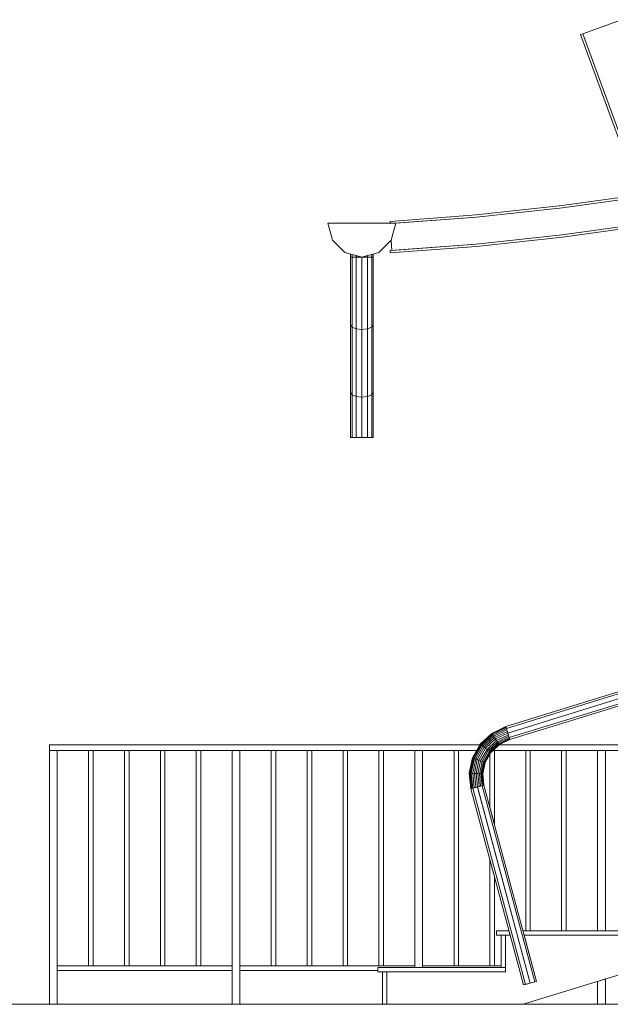
# Model space of a CAD drawing. Extents: x 2506129 to 2506520, y 4550998 to 4551331.
# Drawn here: x 2506237 to 2506240, y 4551052 to 4551056 of the extents above; entities that cross this region are included whole.
import ezdxf

# ---------------------------------------------------------------- set-up
doc = ezdxf.new("R2010")
doc.units = 0
doc.header["$MEASUREMENT"] = 0
doc.layers.get('0').update_dxf_attribs({"linetype": 'CONTINUOUS', "lineweight": 5})

msp = doc.modelspace()

# ---------------------------------------------------------------- linework, layer by layer
at = {"color": 7}
for p, q in [((2506239.7319, 4551055.9757), (2506239.5617, 4551055.9137)), ((2506239.7319, 4551055.9757), (2506239.5617, 4551055.9137)), ((2506239.5617, 4551055.9137), (2506239.5513, 4551055.91)), ((2506239.5617, 4551055.9137), (2506239.5513, 4551055.91)), ((2506241.115, 4551051.6138), (2506239.5513, 4551055.91)), ((2506239.5513, 4551055.91), (2506241.115, 4551051.6138)), ((2506241.1267, 4551051.6138), (2506239.5617, 4551055.9137)), ((2506241.1267, 4551051.6138), (2506239.5617, 4551055.9137)), ((2506239.5617, 4551055.9137), (2506241.1267, 4551051.6138)), ((2506239.8097, 4551055.2), (2506239.4692, 4551055.1522)), ((2506239.8097, 4551055.2), (2506239.4692, 4551055.1522)), ((2506239.4704, 4551055.1423), (2506239.8132, 4551055.1904)), ((2506239.4704, 4551055.1423), (2506239.8132, 4551055.1904)), ((2506239.8132, 4551055.1904), (2506239.4704, 4551055.1423)), ((2506239.4692, 4551055.1522), (2506239.0893, 4551055.1112)), ((2506239.4692, 4551055.1522), (2506239.0893, 4551055.1112)), ((2506239.0902, 4551055.1013), (2506239.4704, 4551055.1423)), ((2506239.0902, 4551055.1013), (2506239.4704, 4551055.1423)), ((2506239.4704, 4551055.1423), (2506239.0902, 4551055.1013)), ((2506239.0893, 4551055.1112), (2506238.7082, 4551055.0824)), ((2506239.0893, 4551055.1112), (2506238.7082, 4551055.0824)), ((2506238.7088, 4551055.0724), (2506239.0902, 4551055.1013)), ((2506238.7333, 4551055.0743), (2506239.0902, 4551055.1013)), ((2506239.0902, 4551055.1013), (2506238.7333, 4551055.0743)), ((2506238.4333, 4551055.0743), (2506238.4534, 4551054.9993)), ((2506238.5833, 4551055.0743), (2506238.4333, 4551055.0743)), ((2506238.4333, 4551055.0743), (2506238.5833, 4551055.0743)), ((2506238.4534, 4551054.9993), (2506238.4333, 4551055.0743)), ((2506238.7333, 4551055.0743), (2506238.5833, 4551055.0743)), ((2506238.5833, 4551055.0743), (2506238.7333, 4551055.0743)), ((2506238.7082, 4551055.0824), (2506238.7088, 4551055.0724)), ((2506238.7082, 4551055.0824), (2506238.7087, 4551055.0743)), ((2506238.7086, 4551055.0752), (2506238.7082, 4551055.0751)), ((2506238.7086, 4551055.0752), (2506238.7082, 4551055.0751)), ((2506238.7082, 4551055.0751), (2506238.7082, 4551055.0743)), ((2506238.7082, 4551055.0751), (2506238.7082, 4551055.0743)), ((2506238.7082, 4551055.0743), (2506238.7087, 4551055.0743)), ((2506238.7087, 4551055.0743), (2506238.7086, 4551055.0752)), ((2506238.7087, 4551055.0743), (2506238.7333, 4551055.0743)), ((2506238.7132, 4551054.9993), (2506238.7333, 4551055.0743)), ((2506238.7333, 4551055.0743), (2506238.7132, 4551054.9993)), ((2506238.7333, 4551055.0743), (2506238.7132, 4551054.9993)), ((2506239.8477, 4551055.0755), (2506239.4692, 4551055.0225)), ((2506239.4692, 4551055.0225), (2506239.8477, 4551055.0755)), ((2506239.8477, 4551055.0755), (2506239.4692, 4551055.0225)), ((2506239.4704, 4551055.0125), (2506239.8492, 4551055.0657)), ((2506239.4704, 4551055.0125), (2506239.8492, 4551055.0657)), ((2506239.4692, 4551055.0225), (2506239.0893, 4551054.9815)), ((2506239.0893, 4551054.9815), (2506239.4692, 4551055.0225)), ((2506239.4692, 4551055.0225), (2506239.0893, 4551054.9815)), ((2506239.0902, 4551054.9715), (2506239.4704, 4551055.0125)), ((2506239.0902, 4551054.9715), (2506239.4704, 4551055.0125)), ((2506238.4534, 4551054.9993), (2506238.5083, 4551054.9444)), ((2506238.5083, 4551054.9444), (2506238.4534, 4551054.9993)), ((2506238.6583, 4551054.9444), (2506238.7132, 4551054.9993)), ((2506238.7132, 4551054.9993), (2506238.6583, 4551054.9444)), ((2506239.0893, 4551054.9815), (2506238.7082, 4551054.9526)), ((2506239.0893, 4551054.9815), (2506238.7082, 4551054.9526)), ((2506238.7088, 4551054.9426), (2506239.0902, 4551054.9715)), ((2506238.7088, 4551054.9426), (2506239.0902, 4551054.9715)), ((2506238.7132, 4551054.9993), (2506238.7126, 4551054.9986)), ((2506238.7126, 4551054.9986), (2506238.7153, 4551054.9532)), ((2506238.7126, 4551054.9986), (2506238.7153, 4551054.9532)), ((2506238.7153, 4551054.9532), (2506239.0893, 4551054.9815)), ((2506238.5083, 4551054.9444), (2506238.5833, 4551054.9243)), ((2506238.5833, 4551054.9243), (2506238.5083, 4551054.9444)), ((2506238.5333, 4551054.9243), (2506238.5333, 4551054.9377)), ((2506238.54, 4551054.9359), (2506238.5333, 4551054.9377)), ((2506238.5333, 4551054.9377), (2506238.5333, 4551054.9243)), ((2506238.5333, 4551054.9243), (2506238.54, 4551054.9243)), ((2506238.5333, 4551054.9243), (2506238.5333, 4551054.6243)), ((2506238.5333, 4551054.9243), (2506238.54, 4551054.9243)), ((2506238.5333, 4551054.9243), (2506238.5333, 4551054.6243)), ((2506238.54, 4551054.9243), (2506238.5333, 4551054.9243)), ((2506238.54, 4551054.9243), (2506238.54, 4551054.9359)), ((2506238.5583, 4551054.931), (2506238.54, 4551054.9359)), ((2506238.54, 4551054.9359), (2506238.54, 4551054.9243)), ((2506238.54, 4551054.9243), (2506238.5583, 4551054.9243)), ((2506238.54, 4551054.9243), (2506238.5583, 4551054.9243)), ((2506238.54, 4551054.9243), (2506238.54, 4551054.6139)), ((2506238.5583, 4551054.9243), (2506238.54, 4551054.9243)), ((2506238.54, 4551054.6139), (2506238.54, 4551054.9243)), ((2506238.5583, 4551054.9243), (2506238.5583, 4551054.931)), ((2506238.5833, 4551054.9243), (2506238.5583, 4551054.931)), ((2506238.5583, 4551054.931), (2506238.5583, 4551054.9243)), ((2506238.5583, 4551054.9243), (2506238.5833, 4551054.9243)), ((2506238.5583, 4551054.9243), (2506238.5833, 4551054.9243)), ((2506238.5583, 4551054.9243), (2506238.5583, 4551054.6063)), ((2506238.5833, 4551054.9243), (2506238.5583, 4551054.9243)), ((2506238.5583, 4551054.6063), (2506238.5583, 4551054.9243)), ((2506238.5833, 4551054.9243), (2506238.6583, 4551054.9444)), ((2506238.6583, 4551054.9444), (2506238.5833, 4551054.9243)), ((2506238.6083, 4551054.931), (2506238.5833, 4551054.9243)), ((2506238.5833, 4551054.9243), (2506238.6083, 4551054.9243)), ((2506238.5833, 4551054.9243), (2506238.6083, 4551054.9243)), ((2506238.5833, 4551054.9243), (2506238.5833, 4551054.6036)), ((2506238.6083, 4551054.9243), (2506238.5833, 4551054.9243)), ((2506238.5833, 4551054.6036), (2506238.5833, 4551054.9243)), ((2506238.6266, 4551054.9359), (2506238.6083, 4551054.931)), ((2506238.6083, 4551054.931), (2506238.6083, 4551054.9243)), ((2506238.6083, 4551054.9243), (2506238.6083, 4551054.931)), ((2506238.6083, 4551054.9243), (2506238.6266, 4551054.9243)), ((2506238.6083, 4551054.9243), (2506238.6266, 4551054.9243)), ((2506238.6083, 4551054.9243), (2506238.6083, 4551054.6063)), ((2506238.6266, 4551054.9243), (2506238.6083, 4551054.9243)), ((2506238.6083, 4551054.6063), (2506238.6083, 4551054.9243)), ((2506238.6333, 4551054.9377), (2506238.6266, 4551054.9359)), ((2506238.6266, 4551054.9359), (2506238.6266, 4551054.9243)), ((2506238.6266, 4551054.9243), (2506238.6266, 4551054.9359)), ((2506238.6266, 4551054.9243), (2506238.6333, 4551054.9243)), ((2506238.6266, 4551054.9243), (2506238.6333, 4551054.9243)), ((2506238.6266, 4551054.9243), (2506238.6266, 4551054.6139)), ((2506238.6333, 4551054.9243), (2506238.6266, 4551054.9243)), ((2506238.6266, 4551054.6139), (2506238.6266, 4551054.9243)), ((2506238.6333, 4551054.9243), (2506238.6333, 4551054.9377)), ((2506238.6333, 4551054.9243), (2506238.6333, 4551054.9377)), ((2506238.6333, 4551054.9243), (2506238.6333, 4551054.6243)), ((2506238.6333, 4551054.6243), (2506238.6333, 4551054.9243)), ((2506238.7082, 4551054.9526), (2506238.7088, 4551054.9426)), ((2506238.7082, 4551054.9526), (2506238.7088, 4551054.9426)), ((2506238.5333, 4551054.6243), (2506238.5333, 4551054.3243)), ((2506238.54, 4551054.6139), (2506238.5333, 4551054.6243)), ((2506238.5333, 4551054.6243), (2506238.5333, 4551054.3243)), ((2506238.5333, 4551054.6243), (2506238.54, 4551054.6139)), ((2506238.54, 4551054.6139), (2506238.5583, 4551054.6063)), ((2506238.5583, 4551054.6063), (2506238.54, 4551054.6139)), ((2506238.54, 4551054.6139), (2506238.54, 4551054.3139)), ((2506238.54, 4551054.3139), (2506238.54, 4551054.6139)), ((2506238.54, 4551054.6139), (2506238.5583, 4551054.6063)), ((2506238.6083, 4551054.6063), (2506238.6266, 4551054.6139)), ((2506238.6266, 4551054.6139), (2506238.6083, 4551054.6063)), ((2506238.6083, 4551054.6063), (2506238.6266, 4551054.6139)), ((2506238.6333, 4551054.6243), (2506238.6266, 4551054.6139)), ((2506238.6266, 4551054.6139), (2506238.6333, 4551054.6243)), ((2506238.6266, 4551054.6139), (2506238.6266, 4551054.3139)), ((2506238.6266, 4551054.3139), (2506238.6266, 4551054.6139)), ((2506238.6333, 4551054.6243), (2506238.6333, 4551054.3243)), ((2506238.6333, 4551054.3243), (2506238.6333, 4551054.6243)), ((2506238.5583, 4551054.6063), (2506238.5833, 4551054.6036)), ((2506238.5833, 4551054.6036), (2506238.5583, 4551054.6063)), ((2506238.5583, 4551054.6063), (2506238.5583, 4551054.3063)), ((2506238.5583, 4551054.3063), (2506238.5583, 4551054.6063)), ((2506238.5583, 4551054.6063), (2506238.5833, 4551054.6036)), ((2506238.5833, 4551054.6036), (2506238.6083, 4551054.6063)), ((2506238.6083, 4551054.6063), (2506238.5833, 4551054.6036)), ((2506238.5833, 4551054.6036), (2506238.6083, 4551054.6063)), ((2506238.5833, 4551054.6036), (2506238.5833, 4551054.3036)), ((2506238.5833, 4551054.3036), (2506238.5833, 4551054.6036)), ((2506238.6083, 4551054.6063), (2506238.6083, 4551054.3063)), ((2506238.6083, 4551054.3063), (2506238.6083, 4551054.6063)), ((2506238.5333, 4551054.3243), (2506238.5333, 4551054.1243)), ((2506238.5333, 4551054.3243), (2506238.5333, 4551054.1243)), ((2506238.54, 4551054.3139), (2506238.5333, 4551054.3243)), ((2506238.5333, 4551054.3243), (2506238.54, 4551054.3139)), ((2506238.54, 4551054.3139), (2506238.5583, 4551054.3063)), ((2506238.54, 4551054.3139), (2506238.54, 4551054.1243)), ((2506238.5583, 4551054.3063), (2506238.54, 4551054.3139)), ((2506238.54, 4551054.1243), (2506238.54, 4551054.3139)), ((2506238.54, 4551054.3139), (2506238.5583, 4551054.3063)), ((2506238.6083, 4551054.3063), (2506238.6266, 4551054.3139)), ((2506238.6266, 4551054.3139), (2506238.6083, 4551054.3063)), ((2506238.6083, 4551054.3063), (2506238.6266, 4551054.3139)), ((2506238.6333, 4551054.3243), (2506238.6266, 4551054.3139)), ((2506238.6266, 4551054.3139), (2506238.6333, 4551054.3243)), ((2506238.6266, 4551054.3139), (2506238.6266, 4551054.1243)), ((2506238.6266, 4551054.1243), (2506238.6266, 4551054.3139)), ((2506238.6333, 4551054.3243), (2506238.6333, 4551054.1243)), ((2506238.6333, 4551054.1243), (2506238.6333, 4551054.3243)), ((2506238.5583, 4551054.3063), (2506238.5833, 4551054.3036)), ((2506238.5583, 4551054.3063), (2506238.5583, 4551054.1243)), ((2506238.5833, 4551054.3036), (2506238.5583, 4551054.3063)), ((2506238.5583, 4551054.1243), (2506238.5583, 4551054.3063)), ((2506238.5583, 4551054.3063), (2506238.5833, 4551054.3036)), ((2506238.5833, 4551054.3036), (2506238.6083, 4551054.3063)), ((2506238.6083, 4551054.3063), (2506238.5833, 4551054.3036)), ((2506238.5833, 4551054.3036), (2506238.6083, 4551054.3063)), ((2506238.5833, 4551054.3036), (2506238.5833, 4551054.1243)), ((2506238.5833, 4551054.1243), (2506238.5833, 4551054.3036)), ((2506238.6083, 4551054.3063), (2506238.6083, 4551054.1243)), ((2506238.6083, 4551054.1243), (2506238.6083, 4551054.3063)), ((2506238.5333, 4551054.1243), (2506238.54, 4551054.1243)), ((2506238.5333, 4551054.1243), (2506238.54, 4551054.1243)), ((2506238.54, 4551054.1243), (2506238.5583, 4551054.1243)), ((2506238.54, 4551054.1243), (2506238.5583, 4551054.1243)), ((2506238.5583, 4551054.1243), (2506238.5833, 4551054.1243)), ((2506238.5583, 4551054.1243), (2506238.5833, 4551054.1243)), ((2506238.5833, 4551054.1243), (2506238.6083, 4551054.1243)), ((2506238.5833, 4551054.1243), (2506238.6083, 4551054.1243)), ((2506238.6083, 4551054.1243), (2506238.6266, 4551054.1243)), ((2506238.6083, 4551054.1243), (2506238.6266, 4551054.1243)), ((2506238.6266, 4551054.1243), (2506238.6333, 4551054.1243)), ((2506238.6266, 4551054.1243), (2506238.6333, 4551054.1243)), ((2506239.2203, 4551052.8444), (2506240.5206, 4551053.2468)), ((2506240.5206, 4551053.2468), (2506239.2203, 4551052.8444)), ((2506239.2229, 4551052.8359), (2506240.5237, 4551053.2385)), ((2506240.5237, 4551053.2385), (2506239.2229, 4551052.8359)), ((2506240.531, 4551053.2185), (2506239.2292, 4551052.8156)), ((2506239.2292, 4551052.8156), (2506240.531, 4551053.2185)), ((2506239.2355, 4551052.7952), (2506240.5383, 4551053.1984)), ((2506240.5383, 4551053.1984), (2506239.2355, 4551052.7952)), ((2506239.2381, 4551052.7868), (2506240.5413, 4551053.1901)), ((2506239.2381, 4551052.7868), (2506240.5413, 4551053.1901)), ((2506240.5413, 4551053.1901), (2506239.2386, 4551052.7869)), ((2506239.2386, 4551052.7868), (2506240.5413, 4551053.19)), ((2506239.2386, 4551052.7868), (2506240.5413, 4551053.19)), ((2506239.1579, 4551052.8141), (2506239.2203, 4551052.8444)), ((2506239.2203, 4551052.8444), (2506239.1579, 4551052.8141)), ((2506239.1584, 4551052.8132), (2506239.2206, 4551052.8434)), ((2506239.2206, 4551052.8434), (2506239.1584, 4551052.8132)), ((2506239.1601, 4551052.8107), (2506239.2215, 4551052.8405)), ((2506239.2215, 4551052.8405), (2506239.1601, 4551052.8107)), ((2506239.1628, 4551052.8068), (2506239.2229, 4551052.836)), ((2506239.2229, 4551052.836), (2506239.1628, 4551052.8068)), ((2506239.1664, 4551052.8017), (2506239.2247, 4551052.83)), ((2506239.2247, 4551052.83), (2506239.1664, 4551052.8017)), ((2506239.2206, 4551052.8434), (2506239.2203, 4551052.8444)), ((2506239.2203, 4551052.8444), (2506239.2229, 4551052.8359)), ((2506239.2206, 4551052.8434), (2506239.2203, 4551052.8444)), ((2506239.2215, 4551052.8405), (2506239.2206, 4551052.8434)), ((2506239.2215, 4551052.8405), (2506239.2206, 4551052.8434)), ((2506239.2229, 4551052.836), (2506239.2215, 4551052.8405)), ((2506239.2229, 4551052.836), (2506239.2215, 4551052.8405)), ((2506239.2247, 4551052.83), (2506239.2229, 4551052.836)), ((2506239.2247, 4551052.83), (2506239.2229, 4551052.836)), ((2506239.2229, 4551052.8359), (2506239.2247, 4551052.83)), ((2506239.2269, 4551052.8231), (2506239.2247, 4551052.83)), ((2506239.2247, 4551052.83), (2506239.2292, 4551052.8156)), ((2506239.2269, 4551052.8231), (2506239.2247, 4551052.83)), ((2506239.1073, 4551052.7665), (2506239.1579, 4551052.8141)), ((2506239.1579, 4551052.8141), (2506239.1073, 4551052.7665)), ((2506239.1081, 4551052.7659), (2506239.1584, 4551052.8132)), ((2506239.1584, 4551052.8132), (2506239.1081, 4551052.7659)), ((2506239.1105, 4551052.764), (2506239.1601, 4551052.8107)), ((2506239.1601, 4551052.8107), (2506239.1105, 4551052.764)), ((2506239.1142, 4551052.7611), (2506239.1628, 4551052.8068)), ((2506239.1628, 4551052.8068), (2506239.1142, 4551052.7611)), ((2506239.1191, 4551052.7572), (2506239.1664, 4551052.8017)), ((2506239.1664, 4551052.8017), (2506239.1191, 4551052.7572)), ((2506239.1248, 4551052.7528), (2506239.1705, 4551052.7957)), ((2506239.1705, 4551052.7957), (2506239.1248, 4551052.7528)), ((2506239.1309, 4551052.748), (2506239.1749, 4551052.7894)), ((2506239.1749, 4551052.7894), (2506239.1309, 4551052.748)), ((2506239.137, 4551052.7432), (2506239.1793, 4551052.783)), ((2506239.1793, 4551052.783), (2506239.137, 4551052.7432)), ((2506239.1579, 4551052.8141), (2506239.1584, 4551052.8132)), ((2506239.1584, 4551052.8132), (2506239.1579, 4551052.8141)), ((2506239.1584, 4551052.8132), (2506239.1601, 4551052.8107)), ((2506239.1601, 4551052.8107), (2506239.1584, 4551052.8132)), ((2506239.1601, 4551052.8107), (2506239.1628, 4551052.8068)), ((2506239.1628, 4551052.8068), (2506239.1601, 4551052.8107)), ((2506239.1628, 4551052.8068), (2506239.1664, 4551052.8017)), ((2506239.1664, 4551052.8017), (2506239.1628, 4551052.8068)), ((2506239.1664, 4551052.8017), (2506239.1705, 4551052.7957)), ((2506239.1705, 4551052.7957), (2506239.1664, 4551052.8017)), ((2506239.1705, 4551052.7957), (2506239.2269, 4551052.8231)), ((2506239.2269, 4551052.8231), (2506239.1705, 4551052.7957)), ((2506239.1705, 4551052.7957), (2506239.1749, 4551052.7894)), ((2506239.1749, 4551052.7894), (2506239.1705, 4551052.7957)), ((2506239.1749, 4551052.7894), (2506239.2292, 4551052.8157)), ((2506239.2292, 4551052.8157), (2506239.1749, 4551052.7894)), ((2506239.1749, 4551052.7894), (2506239.1793, 4551052.783)), ((2506239.1793, 4551052.783), (2506239.1749, 4551052.7894)), ((2506239.1793, 4551052.783), (2506239.2315, 4551052.8083)), ((2506239.2315, 4551052.8083), (2506239.1793, 4551052.783)), ((2506239.1793, 4551052.783), (2506239.1834, 4551052.777)), ((2506239.1834, 4551052.777), (2506239.1793, 4551052.783)), ((2506239.1834, 4551052.777), (2506239.2336, 4551052.8014)), ((2506239.2336, 4551052.8014), (2506239.1834, 4551052.777)), ((2506239.1869, 4551052.7719), (2506239.2355, 4551052.7954)), ((2506239.2355, 4551052.7954), (2506239.1869, 4551052.7719)), ((2506239.1896, 4551052.768), (2506239.2369, 4551052.7909)), ((2506239.2369, 4551052.7909), (2506239.1896, 4551052.768)), ((2506239.1913, 4551052.7655), (2506239.2378, 4551052.788)), ((2506239.2378, 4551052.788), (2506239.1913, 4551052.7655)), ((2506239.1919, 4551052.7646), (2506239.2381, 4551052.787)), ((2506239.1919, 4551052.7646), (2506239.2381, 4551052.787)), ((2506239.2292, 4551052.8157), (2506239.2269, 4551052.8231)), ((2506239.2292, 4551052.8157), (2506239.2269, 4551052.8231)), ((2506239.2315, 4551052.8083), (2506239.2292, 4551052.8157)), ((2506239.2315, 4551052.8083), (2506239.2292, 4551052.8157)), ((2506239.2292, 4551052.8156), (2506239.2315, 4551052.8083)), ((2506239.2336, 4551052.8014), (2506239.2315, 4551052.8083)), ((2506239.2315, 4551052.8083), (2506239.2355, 4551052.7954)), ((2506239.2336, 4551052.8014), (2506239.2315, 4551052.8083)), ((2506239.2355, 4551052.7954), (2506239.2336, 4551052.8014)), ((2506239.2355, 4551052.7954), (2506239.2336, 4551052.8014)), ((2506239.2355, 4551052.7952), (2506239.2355, 4551052.7954)), ((2506239.2355, 4551052.7954), (2506239.2355, 4551052.7952)), ((2506239.2355, 4551052.7952), (2506239.2355, 4551052.7954)), ((2506239.2356, 4551052.7951), (2506239.2355, 4551052.7952)), ((2506239.2355, 4551052.7952), (2506239.2381, 4551052.787)), ((2506239.2369, 4551052.7909), (2506239.2355, 4551052.7952)), ((2506239.2369, 4551052.7909), (2506239.2356, 4551052.7951)), ((2506239.2378, 4551052.788), (2506239.2369, 4551052.7909)), ((2506239.2378, 4551052.788), (2506239.2369, 4551052.7909)), ((2506239.238, 4551052.7871), (2506239.2378, 4551052.788)), ((2506239.2381, 4551052.787), (2506239.2378, 4551052.788)), ((2506239.2381, 4551052.7868), (2506239.238, 4551052.7871)), ((2506239.2381, 4551052.787), (2506239.2381, 4551052.7868)), ((2506239.2386, 4551052.7868), (2506239.2386, 4551052.7869)), ((2506239.2386, 4551052.7869), (2506239.2386, 4551052.7868)), ((2506239.1058, 4551052.7638), (2506237.2004, 4551052.7638)), ((2506237.2004, 4551052.7388), (2506237.2004, 4551052.7638)), ((2506239.1058, 4551052.7638), (2506237.2004, 4551052.7638)), ((2506237.2004, 4551052.7638), (2506237.2004, 4551052.7388)), ((2506237.2004, 4551051.6138), (2506237.2004, 4551052.7388)), ((2506239.0917, 4551052.7388), (2506237.2004, 4551052.7388)), ((2506237.2354, 4551052.7388), (2506237.2004, 4551052.7388)), ((2506237.2004, 4551052.7388), (2506237.2004, 4551051.6138)), ((2506237.2004, 4551052.7388), (2506239.0917, 4551052.7388)), ((2506237.2354, 4551051.6138), (2506237.2354, 4551052.7388)), ((2506237.2354, 4551051.6138), (2506237.2354, 4551052.7388)), ((2506237.3741, 4551051.7838), (2506237.3741, 4551052.7388)), ((2506237.3941, 4551052.7388), (2506237.3741, 4551052.7388)), ((2506237.3741, 4551052.7388), (2506237.3741, 4551051.7838)), ((2506237.3941, 4551051.7838), (2506237.3941, 4551052.7388)), ((2506237.3941, 4551051.7838), (2506237.3941, 4551052.7388)), ((2506237.5328, 4551051.7838), (2506237.5328, 4551052.7388)), ((2506237.5528, 4551052.7388), (2506237.5328, 4551052.7388)), ((2506237.5328, 4551052.7388), (2506237.5328, 4551051.7838)), ((2506237.5528, 4551051.7838), (2506237.5528, 4551052.7388)), ((2506237.5528, 4551051.7838), (2506237.5528, 4551052.7388)), ((2506237.6915, 4551051.7838), (2506237.6915, 4551052.7388)), ((2506237.7115, 4551052.7388), (2506237.6915, 4551052.7388)), ((2506237.6915, 4551052.7388), (2506237.6915, 4551051.7838)), ((2506237.7115, 4551051.7838), (2506237.7115, 4551052.7388)), ((2506237.7115, 4551051.7838), (2506237.7115, 4551052.7388)), ((2506237.8501, 4551051.7838), (2506237.8501, 4551052.7388)), ((2506237.8701, 4551052.7388), (2506237.8501, 4551052.7388)), ((2506237.8501, 4551052.7388), (2506237.8501, 4551051.7838)), ((2506237.8701, 4551051.7838), (2506237.8701, 4551052.7388)), ((2506237.8701, 4551051.7838), (2506237.8701, 4551052.7388)), ((2506238.0088, 4551051.6138), (2506238.0088, 4551052.7388)), ((2506238.0438, 4551052.7388), (2506238.0088, 4551052.7388)), ((2506238.0088, 4551052.7388), (2506238.0088, 4551051.6138)), ((2506238.0438, 4551051.6138), (2506238.0438, 4551052.7388)), ((2506238.0438, 4551051.6138), (2506238.0438, 4551052.7388)), ((2506238.1825, 4551051.7838), (2506238.1825, 4551052.7388)), ((2506238.2025, 4551052.7388), (2506238.1825, 4551052.7388)), ((2506238.1825, 4551052.7388), (2506238.1825, 4551051.7838)), ((2506238.2025, 4551051.7838), (2506238.2025, 4551052.7388)), ((2506238.2025, 4551051.7838), (2506238.2025, 4551052.7388)), ((2506238.3412, 4551051.7838), (2506238.3412, 4551052.7388)), ((2506238.3612, 4551052.7388), (2506238.3412, 4551052.7388)), ((2506238.3412, 4551052.7388), (2506238.3412, 4551051.7838)), ((2506238.3612, 4551051.7838), (2506238.3612, 4551052.7388)), ((2506238.3612, 4551051.7838), (2506238.3612, 4551052.7388)), ((2506238.4998, 4551051.7838), (2506238.4998, 4551052.7388)), ((2506238.5198, 4551052.7388), (2506238.4998, 4551052.7388)), ((2506238.4998, 4551052.7388), (2506238.4998, 4551051.7838)), ((2506238.5198, 4551051.7838), (2506238.5198, 4551052.7388)), ((2506238.5198, 4551051.7838), (2506238.5198, 4551052.7388)), ((2506238.6585, 4551051.7838), (2506238.6585, 4551052.7388)), ((2506238.6785, 4551052.7388), (2506238.6585, 4551052.7388)), ((2506238.6585, 4551052.7388), (2506238.6585, 4551051.7838)), ((2506238.6785, 4551051.7838), (2506238.6785, 4551052.7388)), ((2506238.6785, 4551051.7838), (2506238.6785, 4551052.7388)), ((2506238.8172, 4551051.7771), (2506238.8172, 4551052.7388)), ((2506238.8172, 4551052.7388), (2506238.8172, 4551051.7771)), ((2506238.8522, 4551052.7388), (2506238.8172, 4551052.7388)), ((2506238.8522, 4551051.7771), (2506238.8522, 4551052.7388)), ((2506238.8522, 4551051.7771), (2506238.8522, 4551052.7388)), ((2506238.9909, 4551051.7838), (2506238.9909, 4551052.7388)), ((2506239.0109, 4551052.7388), (2506238.9909, 4551052.7388)), ((2506238.9909, 4551052.7388), (2506238.9909, 4551051.7838)), ((2506239.0109, 4551051.7838), (2506239.0109, 4551052.7388)), ((2506239.0109, 4551051.7838), (2506239.0109, 4551052.7388)), ((2506239.0732, 4551052.706), (2506239.1073, 4551052.7665)), ((2506239.1073, 4551052.7665), (2506239.0732, 4551052.706)), ((2506239.0742, 4551052.7057), (2506239.1081, 4551052.7659)), ((2506239.1081, 4551052.7659), (2506239.0742, 4551052.7057)), ((2506239.077, 4551052.7046), (2506239.1105, 4551052.764)), ((2506239.1105, 4551052.764), (2506239.077, 4551052.7046)), ((2506239.0814, 4551052.7029), (2506239.1142, 4551052.7611)), ((2506239.1142, 4551052.7611), (2506239.0814, 4551052.7029)), ((2506239.0873, 4551052.7007), (2506239.1191, 4551052.7572)), ((2506239.1191, 4551052.7572), (2506239.0873, 4551052.7007)), ((2506239.0917, 4551052.7388), (2506239.1058, 4551052.7638)), ((2506239.094, 4551052.6982), (2506239.1248, 4551052.7528)), ((2506239.1248, 4551052.7528), (2506239.094, 4551052.6982)), ((2506239.1013, 4551052.6954), (2506239.1309, 4551052.748)), ((2506239.1309, 4551052.748), (2506239.1013, 4551052.6954)), ((2506239.1073, 4551052.7665), (2506239.1081, 4551052.7659)), ((2506239.1081, 4551052.7659), (2506239.1073, 4551052.7665)), ((2506239.1081, 4551052.7659), (2506239.1105, 4551052.764)), ((2506239.1105, 4551052.764), (2506239.1081, 4551052.7659)), ((2506239.1085, 4551052.6927), (2506239.137, 4551052.7432)), ((2506239.137, 4551052.7432), (2506239.1085, 4551052.6927)), ((2506239.1105, 4551052.764), (2506239.1142, 4551052.7611)), ((2506239.1142, 4551052.7611), (2506239.1105, 4551052.764)), ((2506239.1142, 4551052.7611), (2506239.1191, 4551052.7572)), ((2506239.1191, 4551052.7572), (2506239.1142, 4551052.7611)), ((2506239.1153, 4551052.6901), (2506239.1427, 4551052.7387)), ((2506239.1427, 4551052.7387), (2506239.1153, 4551052.6901)), ((2506239.1191, 4551052.7572), (2506239.1248, 4551052.7528)), ((2506239.1248, 4551052.7528), (2506239.1191, 4551052.7572)), ((2506239.1248, 4551052.7528), (2506239.1309, 4551052.748)), ((2506239.1309, 4551052.748), (2506239.1248, 4551052.7528)), ((2506239.1309, 4551052.748), (2506239.137, 4551052.7432)), ((2506239.137, 4551052.7432), (2506239.1309, 4551052.748)), ((2506239.137, 4551052.7432), (2506239.1427, 4551052.7387)), ((2506239.1427, 4551052.7387), (2506239.137, 4551052.7432)), ((2506239.1427, 4551052.7387), (2506239.1834, 4551052.777)), ((2506239.1834, 4551052.777), (2506239.1427, 4551052.7387)), ((2506239.1427, 4551052.7387), (2506239.1476, 4551052.7349)), ((2506239.1476, 4551052.7349), (2506239.1427, 4551052.7387)), ((2506239.1476, 4551052.7349), (2506239.1869, 4551052.7719)), ((2506239.1869, 4551052.7719), (2506239.1476, 4551052.7349)), ((2506239.1514, 4551052.732), (2506239.1896, 4551052.768)), ((2506239.1896, 4551052.768), (2506239.1514, 4551052.732)), ((2506239.1537, 4551052.7301), (2506239.1913, 4551052.7655)), ((2506239.1913, 4551052.7655), (2506239.1537, 4551052.7301)), ((2506239.1545, 4551052.7295), (2506239.1919, 4551052.7646)), ((2506239.1545, 4551052.7295), (2506239.1919, 4551052.7646)), ((2506239.1644, 4551052.7388), (2506239.1545, 4551052.7295)), ((2506239.191, 4551052.7638), (2506239.1644, 4551052.7388)), ((2506240.0704, 4551052.7388), (2506239.1644, 4551052.7388)), ((2506239.1695, 4551052.7388), (2506239.1644, 4551052.7388)), ((2506239.1644, 4551052.7388), (2506240.0704, 4551052.7388)), ((2506239.1695, 4551052.4125), (2506239.1695, 4551052.7388)), ((2506239.1695, 4551052.4125), (2506239.1695, 4551052.7388)), ((2506239.1834, 4551052.777), (2506239.1869, 4551052.7719)), ((2506239.1869, 4551052.7719), (2506239.1834, 4551052.777)), ((2506239.1869, 4551052.7719), (2506239.1896, 4551052.768)), ((2506239.1896, 4551052.768), (2506239.1869, 4551052.7719)), ((2506239.1896, 4551052.768), (2506239.1913, 4551052.7655)), ((2506239.1913, 4551052.7655), (2506239.1896, 4551052.768)), ((2506240.0846, 4551052.7638), (2506239.191, 4551052.7638)), ((2506240.0846, 4551052.7638), (2506239.191, 4551052.7638)), ((2506239.1913, 4551052.7655), (2506239.1919, 4551052.7646)), ((2506239.1919, 4551052.7646), (2506239.1913, 4551052.7655)), ((2506239.3082, 4551051.9396), (2506239.3082, 4551052.7388)), ((2506239.3282, 4551052.7388), (2506239.3082, 4551052.7388)), ((2506239.3082, 4551052.7388), (2506239.3082, 4551051.9396)), ((2506239.3282, 4551051.9396), (2506239.3282, 4551052.7388)), ((2506239.3282, 4551051.9396), (2506239.3282, 4551052.7388)), ((2506239.4669, 4551051.9396), (2506239.4669, 4551052.7388)), ((2506239.4869, 4551052.7388), (2506239.4669, 4551052.7388)), ((2506239.4669, 4551052.7388), (2506239.4669, 4551051.9396)), ((2506239.4869, 4551051.9396), (2506239.4869, 4551052.7388)), ((2506239.4869, 4551051.9396), (2506239.4869, 4551052.7388)), ((2506239.6256, 4551051.9396), (2506239.6256, 4551052.7388)), ((2506239.6606, 4551052.7388), (2506239.6256, 4551052.7388)), ((2506239.6256, 4551052.7388), (2506239.6256, 4551051.9396)), ((2506239.6606, 4551051.9396), (2506239.6606, 4551052.7388)), ((2506239.6606, 4551051.9396), (2506239.6606, 4551052.7388)), ((2506239.0587, 4551052.6381), (2506239.0732, 4551052.706)), ((2506239.0732, 4551052.706), (2506239.0587, 4551052.6381)), ((2506239.0598, 4551052.6381), (2506239.0742, 4551052.7057)), ((2506239.0742, 4551052.7057), (2506239.0598, 4551052.6381)), ((2506239.0628, 4551052.6379), (2506239.077, 4551052.7046)), ((2506239.077, 4551052.7046), (2506239.0628, 4551052.6379)), ((2506239.0675, 4551052.6376), (2506239.0814, 4551052.7029)), ((2506239.0814, 4551052.7029), (2506239.0675, 4551052.6376)), ((2506239.0732, 4551052.706), (2506239.0742, 4551052.7057)), ((2506239.0742, 4551052.7057), (2506239.0732, 4551052.706)), ((2506239.0737, 4551052.6373), (2506239.0873, 4551052.7007)), ((2506239.0873, 4551052.7007), (2506239.0737, 4551052.6373)), ((2506239.0742, 4551052.7057), (2506239.077, 4551052.7046)), ((2506239.077, 4551052.7046), (2506239.0742, 4551052.7057)), ((2506239.077, 4551052.7046), (2506239.0814, 4551052.7029)), ((2506239.0814, 4551052.7029), (2506239.077, 4551052.7046)), ((2506239.0809, 4551052.6368), (2506239.094, 4551052.6982)), ((2506239.094, 4551052.6982), (2506239.0809, 4551052.6368)), ((2506239.0814, 4551052.7029), (2506239.0873, 4551052.7007)), ((2506239.0873, 4551052.7007), (2506239.0814, 4551052.7029)), ((2506239.0873, 4551052.7007), (2506239.094, 4551052.6982)), ((2506239.094, 4551052.6982), (2506239.0873, 4551052.7007)), ((2506239.0887, 4551052.6364), (2506239.1013, 4551052.6954)), ((2506239.1013, 4551052.6954), (2506239.0887, 4551052.6364)), ((2506239.094, 4551052.6982), (2506239.1013, 4551052.6954)), ((2506239.1013, 4551052.6954), (2506239.094, 4551052.6982)), ((2506239.1013, 4551052.6954), (2506239.1085, 4551052.6927)), ((2506239.1085, 4551052.6927), (2506239.1013, 4551052.6954)), ((2506239.1211, 4551052.6879), (2506239.1476, 4551052.7349)), ((2506239.1476, 4551052.7349), (2506239.1211, 4551052.6879)), ((2506239.1256, 4551052.6862), (2506239.1514, 4551052.732)), ((2506239.1514, 4551052.732), (2506239.1256, 4551052.6862)), ((2506239.1284, 4551052.6852), (2506239.1537, 4551052.7301)), ((2506239.1537, 4551052.7301), (2506239.1284, 4551052.6852)), ((2506239.1293, 4551052.6848), (2506239.1545, 4551052.7295)), ((2506239.1293, 4551052.6848), (2506239.1545, 4551052.7295)), ((2506239.1476, 4551052.7349), (2506239.1514, 4551052.732)), ((2506239.1514, 4551052.732), (2506239.1476, 4551052.7349)), ((2506239.1545, 4551052.7295), (2506239.1495, 4551052.7207)), ((2506239.1495, 4551052.4871), (2506239.1495, 4551052.7207)), ((2506239.1495, 4551052.7207), (2506239.1495, 4551052.4871)), ((2506239.1514, 4551052.732), (2506239.1537, 4551052.7301)), ((2506239.1537, 4551052.7301), (2506239.1514, 4551052.732)), ((2506239.1537, 4551052.7301), (2506239.1545, 4551052.7295)), ((2506239.1545, 4551052.7295), (2506239.1537, 4551052.7301)), ((2506239.0964, 4551052.6359), (2506239.1085, 4551052.6927)), ((2506239.1085, 4551052.6927), (2506239.0964, 4551052.6359)), ((2506239.1037, 4551052.6355), (2506239.1153, 4551052.6901)), ((2506239.1153, 4551052.6901), (2506239.1037, 4551052.6355)), ((2506239.1085, 4551052.6927), (2506239.1153, 4551052.6901)), ((2506239.1153, 4551052.6901), (2506239.1085, 4551052.6927)), ((2506239.1099, 4551052.6351), (2506239.1211, 4551052.6879)), ((2506239.1211, 4551052.6879), (2506239.1099, 4551052.6351)), ((2506239.1146, 4551052.6349), (2506239.1256, 4551052.6862)), ((2506239.1256, 4551052.6862), (2506239.1146, 4551052.6349)), ((2506239.1153, 4551052.6901), (2506239.1211, 4551052.6879)), ((2506239.1211, 4551052.6879), (2506239.1153, 4551052.6901)), ((2506239.1176, 4551052.6347), (2506239.1284, 4551052.6852)), ((2506239.1284, 4551052.6852), (2506239.1176, 4551052.6347)), ((2506239.1186, 4551052.6346), (2506239.1293, 4551052.6848)), ((2506239.1186, 4551052.6346), (2506239.1293, 4551052.6848)), ((2506239.1211, 4551052.6879), (2506239.1256, 4551052.6862)), ((2506239.1256, 4551052.6862), (2506239.1211, 4551052.6879)), ((2506239.1256, 4551052.6862), (2506239.1284, 4551052.6852)), ((2506239.1284, 4551052.6852), (2506239.1256, 4551052.6862)), ((2506239.1284, 4551052.6852), (2506239.1293, 4551052.6848)), ((2506239.1293, 4551052.6848), (2506239.1284, 4551052.6852)), ((2506239.0652, 4551052.569), (2506239.0587, 4551052.6381)), ((2506239.0587, 4551052.6381), (2506239.0598, 4551052.6381)), ((2506239.0598, 4551052.6381), (2506239.0587, 4551052.6381)), ((2506239.0587, 4551052.6381), (2506239.0652, 4551052.569)), ((2506239.0662, 4551052.5693), (2506239.0598, 4551052.6381)), ((2506239.0598, 4551052.6381), (2506239.0628, 4551052.6379)), ((2506239.0628, 4551052.6379), (2506239.0598, 4551052.6381)), ((2506239.0598, 4551052.6381), (2506239.0662, 4551052.5693)), ((2506239.0691, 4551052.57), (2506239.0628, 4551052.6379)), ((2506239.0628, 4551052.6379), (2506239.0675, 4551052.6376)), ((2506239.0675, 4551052.6376), (2506239.0628, 4551052.6379)), ((2506239.0628, 4551052.6379), (2506239.0691, 4551052.57)), ((2506239.0737, 4551052.5711), (2506239.0675, 4551052.6376)), ((2506239.0675, 4551052.6376), (2506239.0737, 4551052.6373)), ((2506239.0737, 4551052.6373), (2506239.0675, 4551052.6376)), ((2506239.0675, 4551052.6376), (2506239.0737, 4551052.5711)), ((2506239.0797, 4551052.5726), (2506239.0737, 4551052.6373)), ((2506239.0737, 4551052.6373), (2506239.0809, 4551052.6368)), ((2506239.0809, 4551052.6368), (2506239.0737, 4551052.6373)), ((2506239.0737, 4551052.6373), (2506239.0797, 4551052.5726)), ((2506239.0868, 4551052.5744), (2506239.0809, 4551052.6368)), ((2506239.0809, 4551052.6368), (2506239.0887, 4551052.6364)), ((2506239.0887, 4551052.6364), (2506239.0809, 4551052.6368)), ((2506239.0809, 4551052.6368), (2506239.0868, 4551052.5744)), ((2506239.0943, 4551052.5763), (2506239.0887, 4551052.6364)), ((2506239.0887, 4551052.6364), (2506239.0964, 4551052.6359)), ((2506239.0887, 4551052.6364), (2506239.0942, 4551052.5768)), ((2506239.0964, 4551052.6359), (2506239.0887, 4551052.6364)), ((2506239.1018, 4551052.5782), (2506239.0964, 4551052.6359)), ((2506239.0964, 4551052.6359), (2506239.1037, 4551052.6355)), ((2506239.1037, 4551052.6355), (2506239.0964, 4551052.6359)), ((2506239.0964, 4551052.6359), (2506239.1018, 4551052.5782)), ((2506239.1088, 4551052.5799), (2506239.1037, 4551052.6355)), ((2506239.1037, 4551052.6355), (2506239.1099, 4551052.6351)), ((2506239.1099, 4551052.6351), (2506239.1037, 4551052.6355)), ((2506239.1037, 4551052.6355), (2506239.1088, 4551052.5799)), ((2506239.1149, 4551052.5814), (2506239.1099, 4551052.6351)), ((2506239.1099, 4551052.6351), (2506239.1146, 4551052.6349)), ((2506239.1146, 4551052.6349), (2506239.1099, 4551052.6351)), ((2506239.1099, 4551052.6351), (2506239.1148, 4551052.5823)), ((2506239.1195, 4551052.5826), (2506239.1146, 4551052.6349)), ((2506239.1146, 4551052.6349), (2506239.1176, 4551052.6347)), ((2506239.1176, 4551052.6347), (2506239.1146, 4551052.6349)), ((2506239.1146, 4551052.6349), (2506239.1195, 4551052.5826)), ((2506239.1224, 4551052.5833), (2506239.1176, 4551052.6347)), ((2506239.1176, 4551052.6347), (2506239.1186, 4551052.6346)), ((2506239.1186, 4551052.6346), (2506239.1176, 4551052.6347)), ((2506239.1176, 4551052.6347), (2506239.1224, 4551052.5833)), ((2506239.1233, 4551052.5846), (2506239.1186, 4551052.6346)), ((2506239.1233, 4551052.5846), (2506239.1186, 4551052.6346)), ((2506239.0737, 4551052.5711), (2506239.0652, 4551052.569)), ((2506239.0662, 4551052.5693), (2506239.0652, 4551052.569)), ((2506239.0652, 4551052.569), (2506239.0662, 4551052.5693)), ((2506239.0652, 4551052.569), (2506239.2982, 4551051.6994)), ((2506239.0652, 4551052.569), (2506239.2982, 4551051.6994)), ((2506239.0691, 4551052.57), (2506239.0662, 4551052.5693)), ((2506239.0662, 4551052.5693), (2506239.0691, 4551052.57)), ((2506239.0737, 4551052.5711), (2506239.0691, 4551052.57)), ((2506239.0691, 4551052.57), (2506239.0737, 4551052.5711)), ((2506239.0797, 4551052.5726), (2506239.0737, 4551052.5711)), ((2506239.0737, 4551052.5711), (2506239.0797, 4551052.5726)), ((2506239.0738, 4551052.5712), (2506239.0737, 4551052.5711)), ((2506239.0868, 4551052.5744), (2506239.0738, 4551052.5712)), ((2506239.0738, 4551052.5712), (2506239.3067, 4551051.7017)), ((2506239.3067, 4551051.7017), (2506239.0738, 4551052.5712)), ((2506239.0868, 4551052.5744), (2506239.0797, 4551052.5726)), ((2506239.0797, 4551052.5726), (2506239.0868, 4551052.5744)), ((2506239.0943, 4551052.5763), (2506239.0868, 4551052.5744)), ((2506239.0943, 4551052.5763), (2506239.0868, 4551052.5744)), ((2506239.0868, 4551052.5744), (2506239.0943, 4551052.5763)), ((2506239.0943, 4551052.5768), (2506239.0942, 4551052.5768)), ((2506239.0942, 4551052.5768), (2506239.0943, 4551052.5763)), ((2506239.0942, 4551052.5768), (2506239.0943, 4551052.5768)), ((2506239.1018, 4551052.5782), (2506239.0943, 4551052.5763)), ((2506239.0943, 4551052.5768), (2506239.0948, 4551052.5769)), ((2506239.3273, 4551051.7072), (2506239.0943, 4551052.5768)), ((2506239.0943, 4551052.5768), (2506239.0944, 4551052.5763)), ((2506239.1088, 4551052.5799), (2506239.0944, 4551052.5763)), ((2506239.0944, 4551052.5763), (2506239.1018, 4551052.5782)), ((2506239.0944, 4551052.5763), (2506239.3273, 4551051.7072)), ((2506239.1088, 4551052.5799), (2506239.1018, 4551052.5782)), ((2506239.1018, 4551052.5782), (2506239.1088, 4551052.5799)), ((2506239.1149, 4551052.5814), (2506239.1088, 4551052.5799)), ((2506239.1149, 4551052.5814), (2506239.1088, 4551052.5799)), ((2506239.1088, 4551052.5799), (2506239.1149, 4551052.5814)), ((2506239.1144, 4551052.5822), (2506239.1149, 4551052.5823)), ((2506239.1149, 4551052.5823), (2506239.1148, 4551052.5823)), ((2506239.1148, 4551052.5823), (2506239.1149, 4551052.5814)), ((2506239.1148, 4551052.5823), (2506239.1149, 4551052.5823)), ((2506239.1149, 4551052.5823), (2506239.1151, 4551052.5824)), ((2506239.115, 4551052.5824), (2506239.1149, 4551052.5823)), ((2506239.1149, 4551052.5823), (2506239.115, 4551052.5824)), ((2506239.1149, 4551052.5823), (2506239.3479, 4551051.7127)), ((2506239.3479, 4551051.7127), (2506239.1149, 4551052.5823)), ((2506239.1154, 4551052.5815), (2506239.115, 4551052.5824)), ((2506239.115, 4551052.5824), (2506239.1154, 4551052.5815)), ((2506239.1195, 4551052.5826), (2506239.1153, 4551052.5815)), ((2506239.1233, 4551052.5835), (2506239.1154, 4551052.5815)), ((2506239.1154, 4551052.5815), (2506239.1195, 4551052.5826)), ((2506239.1224, 4551052.5833), (2506239.1195, 4551052.5826)), ((2506239.1195, 4551052.5826), (2506239.1224, 4551052.5833)), ((2506239.1233, 4551052.5835), (2506239.1224, 4551052.5833)), ((2506239.1224, 4551052.5833), (2506239.1233, 4551052.5835)), ((2506239.1232, 4551052.5846), (2506239.1234, 4551052.5846)), ((2506239.1234, 4551052.5846), (2506239.1233, 4551052.5846)), ((2506239.1233, 4551052.5846), (2506239.1233, 4551052.5835)), ((2506239.1233, 4551052.5835), (2506239.1233, 4551052.5846)), ((2506239.1233, 4551052.5846), (2506239.1233, 4551052.5846)), ((2506239.1234, 4551052.5846), (2506239.3564, 4551051.715)), ((2506239.3564, 4551051.715), (2506239.1234, 4551052.5846)), ((2506239.1495, 4551052.4871), (2506239.1695, 4551052.4125)), ((2506239.1495, 4551051.7838), (2506239.1495, 4551052.2542)), ((2506239.1695, 4551052.1795), (2506239.1495, 4551052.2542)), ((2506239.1495, 4551052.2542), (2506239.1495, 4551051.7838)), ((2506239.1695, 4551051.7838), (2506239.1695, 4551052.1795)), ((2506239.1695, 4551051.7838), (2506239.1695, 4551052.1795)), ((2506239.2974, 4551051.6138), (2506240.931, 4551052.1195)), ((2506239.2974, 4551051.6138), (2506240.931, 4551052.1195)), ((2506239.2338, 4551051.9396), (2506239.1793, 4551051.9396)), ((2506239.1793, 4551051.9396), (2506239.1793, 4551051.9196)), ((2506239.1793, 4551051.9396), (2506239.1793, 4551051.9196)), ((2506239.2338, 4551051.9396), (2506239.1793, 4551051.9396)), ((2506239.1793, 4551051.9196), (2506239.2392, 4551051.9196)), ((2506239.1793, 4551051.9196), (2506239.2392, 4551051.9196)), ((2506239.1993, 4551051.9196), (2506239.1993, 4551051.7771)), ((2506239.2193, 4551051.9196), (2506239.1993, 4551051.9196)), ((2506239.1993, 4551051.9196), (2506239.1993, 4551051.7771)), ((2506239.2193, 4551051.7771), (2506239.2193, 4551051.9196)), ((2506239.2392, 4551051.9196), (2506239.2193, 4551051.9196)), ((2506239.2193, 4551051.9196), (2506239.2193, 4551051.7571)), ((2506239.2193, 4551051.7771), (2506239.2193, 4551051.9196)), ((2506239.2392, 4551051.9196), (2506239.2338, 4551051.9396)), ((2506239.2982, 4551051.6994), (2506239.2392, 4551051.9196)), ((2506239.7443, 4551051.9396), (2506239.2962, 4551051.9396)), ((2506239.7443, 4551051.9396), (2506239.2962, 4551051.9396)), ((2506239.2962, 4551051.9396), (2506239.3016, 4551051.9196)), ((2506239.3016, 4551051.9196), (2506239.7443, 4551051.9196)), ((2506239.7443, 4551051.9196), (2506239.3016, 4551051.9196)), ((2506239.3016, 4551051.9196), (2506239.3564, 4551051.715)), ((2506239.3016, 4551051.9196), (2506239.7443, 4551051.9196)), ((2506239.3082, 4551051.9396), (2506239.3282, 4551051.9396)), ((2506239.4669, 4551051.9396), (2506239.4869, 4551051.9396)), ((2506239.6256, 4551051.9396), (2506239.6606, 4551051.9396)), ((2506237.2354, 4551051.7838), (2506237.3741, 4551051.7838)), ((2506238.0088, 4551051.7838), (2506237.2354, 4551051.7838)), ((2506237.2354, 4551051.7838), (2506237.2354, 4551051.7638)), ((2506237.3941, 4551051.7838), (2506237.3741, 4551051.7838)), ((2506237.3741, 4551051.7838), (2506237.3941, 4551051.7838)), ((2506237.3941, 4551051.7838), (2506237.5328, 4551051.7838)), ((2506237.5528, 4551051.7838), (2506237.5328, 4551051.7838)), ((2506237.5328, 4551051.7838), (2506237.5528, 4551051.7838)), ((2506237.5528, 4551051.7838), (2506237.6915, 4551051.7838)), ((2506237.7115, 4551051.7838), (2506237.6915, 4551051.7838)), ((2506237.6915, 4551051.7838), (2506237.7115, 4551051.7838)), ((2506237.7115, 4551051.7838), (2506237.8501, 4551051.7838)), ((2506237.8701, 4551051.7838), (2506237.8501, 4551051.7838)), ((2506237.8501, 4551051.7838), (2506237.8701, 4551051.7838)), ((2506237.8701, 4551051.7838), (2506238.0088, 4551051.7838)), ((2506238.0088, 4551051.7638), (2506238.0088, 4551051.7838)), ((2506238.0438, 4551051.7838), (2506238.1825, 4551051.7838)), ((2506238.0438, 4551051.7838), (2506238.0438, 4551051.7638)), ((2506238.8172, 4551051.7838), (2506238.0438, 4551051.7838)), ((2506238.2025, 4551051.7838), (2506238.1825, 4551051.7838)), ((2506238.1825, 4551051.7838), (2506238.2025, 4551051.7838)), ((2506238.2025, 4551051.7838), (2506238.3412, 4551051.7838)), ((2506238.3612, 4551051.7838), (2506238.3412, 4551051.7838)), ((2506238.3412, 4551051.7838), (2506238.3612, 4551051.7838)), ((2506238.3612, 4551051.7838), (2506238.4998, 4551051.7838)), ((2506238.5198, 4551051.7838), (2506238.4998, 4551051.7838)), ((2506238.4998, 4551051.7838), (2506238.5198, 4551051.7838)), ((2506238.5198, 4551051.7838), (2506238.6585, 4551051.7838)), ((2506239.2193, 4551051.7771), (2506238.6543, 4551051.7771)), ((2506238.6543, 4551051.7771), (2506238.6543, 4551051.7571)), ((2506239.2193, 4551051.7771), (2506238.6543, 4551051.7771)), ((2506238.6543, 4551051.7771), (2506238.6543, 4551051.7571)), ((2506238.6543, 4551051.7638), (2506238.6543, 4551051.7771)), ((2506238.6543, 4551051.7771), (2506238.8172, 4551051.7771)), ((2506238.6785, 4551051.7838), (2506238.6585, 4551051.7838)), ((2506238.6585, 4551051.7838), (2506238.6785, 4551051.7838)), ((2506238.6785, 4551051.7838), (2506238.8172, 4551051.7838)), ((2506238.8172, 4551051.7771), (2506238.8172, 4551051.7838)), ((2506238.8172, 4551051.7771), (2506238.8522, 4551051.7771)), ((2506238.8522, 4551051.7838), (2506238.9909, 4551051.7838)), ((2506238.8522, 4551051.7838), (2506238.8522, 4551051.7771)), ((2506239.1993, 4551051.7838), (2506238.8522, 4551051.7838)), ((2506238.8522, 4551051.7771), (2506239.1993, 4551051.7771)), ((2506239.0109, 4551051.7838), (2506238.9909, 4551051.7838)), ((2506238.9909, 4551051.7838), (2506239.0109, 4551051.7838)), ((2506239.0109, 4551051.7838), (2506239.1495, 4551051.7838)), ((2506239.1695, 4551051.7838), (2506239.1495, 4551051.7838)), ((2506239.1495, 4551051.7838), (2506239.1695, 4551051.7838)), ((2506239.1695, 4551051.7838), (2506239.1993, 4551051.7838)), ((2506239.1993, 4551051.7771), (2506239.1993, 4551051.7838)), ((2506239.1993, 4551051.7771), (2506239.2193, 4551051.7771)), ((2506239.2193, 4551051.7571), (2506239.2193, 4551051.7771)), ((2506239.2193, 4551051.7571), (2506239.2193, 4551051.7771)), ((2506237.2354, 4551051.7638), (2506238.0088, 4551051.7638)), ((2506237.2354, 4551051.7638), (2506238.0088, 4551051.7638)), ((2506238.0438, 4551051.7638), (2506238.6543, 4551051.7638)), ((2506238.0438, 4551051.7638), (2506238.6543, 4551051.7638)), ((2506238.6543, 4551051.7571), (2506238.6743, 4551051.7571)), ((2506238.6543, 4551051.7571), (2506239.2193, 4551051.7571)), ((2506238.6943, 4551051.7571), (2506238.6743, 4551051.7571)), ((2506238.6743, 4551051.7571), (2506238.6743, 4551051.6146)), ((2506238.6943, 4551051.7571), (2506238.6743, 4551051.7571)), ((2506238.6743, 4551051.7571), (2506238.6743, 4551051.6146)), ((2506238.6943, 4551051.6146), (2506238.6943, 4551051.7571)), ((2506238.6943, 4551051.7571), (2506239.2193, 4551051.7571)), ((2506239.2193, 4551051.7571), (2506238.6943, 4551051.7571)), ((2506238.6943, 4551051.7571), (2506238.6943, 4551051.6138)), ((2506238.6943, 4551051.6146), (2506238.6943, 4551051.7571)), ((2506239.3564, 4551051.715), (2506239.2982, 4551051.6994)), ((2506239.2982, 4551051.6994), (2506239.3067, 4551051.7017)), ((2506239.2982, 4551051.6994), (2506239.3067, 4551051.7017)), ((2506239.3067, 4551051.7017), (2506239.3273, 4551051.7072)), ((2506239.3067, 4551051.7017), (2506239.3273, 4551051.7072)), ((2506239.3273, 4551051.7072), (2506239.3479, 4551051.7127)), ((2506239.3273, 4551051.7072), (2506239.3479, 4551051.7127)), ((2506239.3479, 4551051.7127), (2506239.3564, 4551051.715)), ((2506239.3479, 4551051.7127), (2506239.3564, 4551051.715)), ((2506239.6606, 4551051.7262), (2506239.6256, 4551051.7154)), ((2506239.6256, 4551051.6138), (2506239.6256, 4551051.7154)), ((2506239.6256, 4551051.7154), (2506239.6256, 4551051.6138)), ((2506239.6606, 4551051.6138), (2506239.6606, 4551051.7262)), ((2506239.6606, 4551051.6138), (2506239.6606, 4551051.7262)), ((2506231.4854, 4551051.6138), (2506265.3238, 4551051.6138)), ((2506237.2004, 4551051.6138), (2506237.2354, 4551051.6138)), ((2506238.0088, 4551051.6138), (2506238.0438, 4551051.6138)), ((2506238.6743, 4551051.6146), (2506238.6943, 4551051.6146)), ((2506238.6743, 4551051.6146), (2506238.6943, 4551051.6146)), ((2506238.6943, 4551051.6146), (2506238.6943, 4551051.6138)), ((2506238.6943, 4551051.6138), (2506239.2974, 4551051.6138)), ((2506239.6256, 4551051.6138), (2506239.6606, 4551051.6138))]:
    msp.add_line(p, q, dxfattribs=at)

doc.saveas('drawing.dxf')
